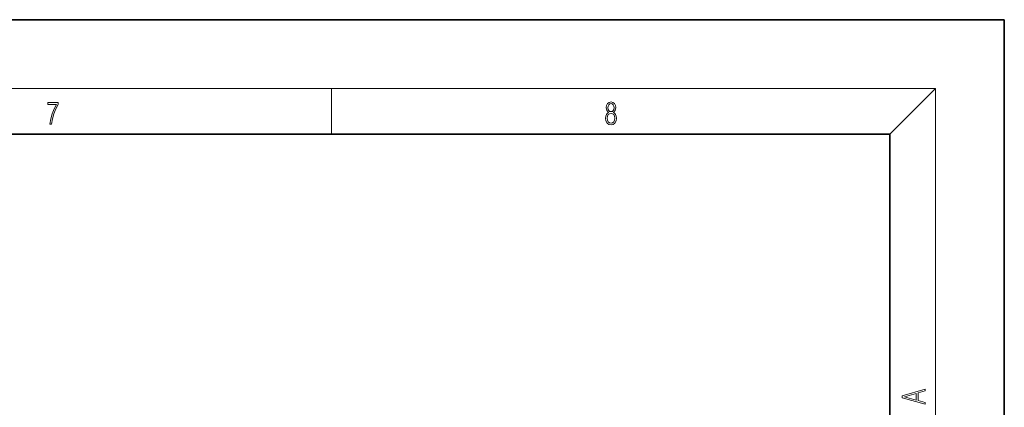
# Model space of a CAD drawing. Extents: x 0 to 420, y 0 to 297.
# Drawn here: x 334 to 420, y 263 to 297 of the extents above; entities that cross this region are included whole.
import ezdxf

# ---------------------------------------------------------------- set-up
doc = ezdxf.new("R2010")
doc.units = 0

msp = doc.modelspace()

# ---------------------------------------------------------------- linework, layer by layer
at = {"color": 7, "lineweight": 35}
for p, q in [((420, 297), (210, 297)), ((420, 0), (420, 297)), ((410, 287), (20, 287)), ((410, 10), (410, 287))]:
    msp.add_line(p, q, dxfattribs=at)
at = {"color": 7, "lineweight": 13}
for p, q in [((16, 291), (414, 291)), ((361.25, 287), (361.25, 291)), ((410, 287), (414, 291)), ((414, 6), (414, 291))]:
    msp.add_line(p, q, dxfattribs=at)
for points in [[(336.666, 287.875), (336.812, 287.875), (336.889, 288.348), (337.008, 288.793), (337.173, 289.205), (337.383, 289.594), (337.383, 289.764), (336.476, 289.764), (336.476, 289.6), (337.244, 289.6), (337.035, 289.207), (336.868, 288.79), (336.745, 288.345)], [(385.439, 288.904), (385.332, 288.823), (385.253, 288.709), (385.203, 288.568), (385.186, 288.406), (385.217, 288.164), (385.311, 287.978), (385.459, 287.861), (385.658, 287.819), (385.854, 287.861), (386.002, 287.978), (386.096, 288.161), (386.129, 288.406), (386.11, 288.568), (386.062, 288.709), (385.981, 288.823), (385.877, 288.904), (386.025, 289.077), (386.075, 289.319), (386.046, 289.522), (385.962, 289.68), (385.831, 289.783), (385.658, 289.819), (385.482, 289.783), (385.351, 289.68), (385.268, 289.522), (385.24, 289.319), (385.288, 289.077)], [(385.382, 289.313), (385.399, 289.46), (385.453, 289.575), (385.541, 289.644), (385.658, 289.672), (385.772, 289.644), (385.86, 289.575), (385.914, 289.46), (385.933, 289.313), (385.914, 289.171), (385.86, 289.063), (385.774, 288.993), (385.658, 288.971), (385.539, 288.993), (385.453, 289.063), (385.399, 289.171)], [(385.328, 288.401), (385.349, 288.579), (385.414, 288.712), (385.518, 288.793), (385.658, 288.823), (385.795, 288.793), (385.898, 288.712), (385.964, 288.581), (385.987, 288.415), (385.962, 288.231), (385.895, 288.089), (385.791, 287.997), (385.658, 287.967), (385.524, 287.997), (385.42, 288.089), (385.351, 288.225)], [(413.093, 263.423), (413.093, 263.567), (412.481, 263.738), (412.481, 264.414), (413.093, 264.583), (413.093, 264.727), (411.093, 264.157), (411.093, 263.992)], [(412.317, 263.784), (411.287, 264.074), (412.317, 264.366)]]:
    msp.add_lwpolyline(points, close=True, dxfattribs=at)

doc.saveas('drawing.dxf')
